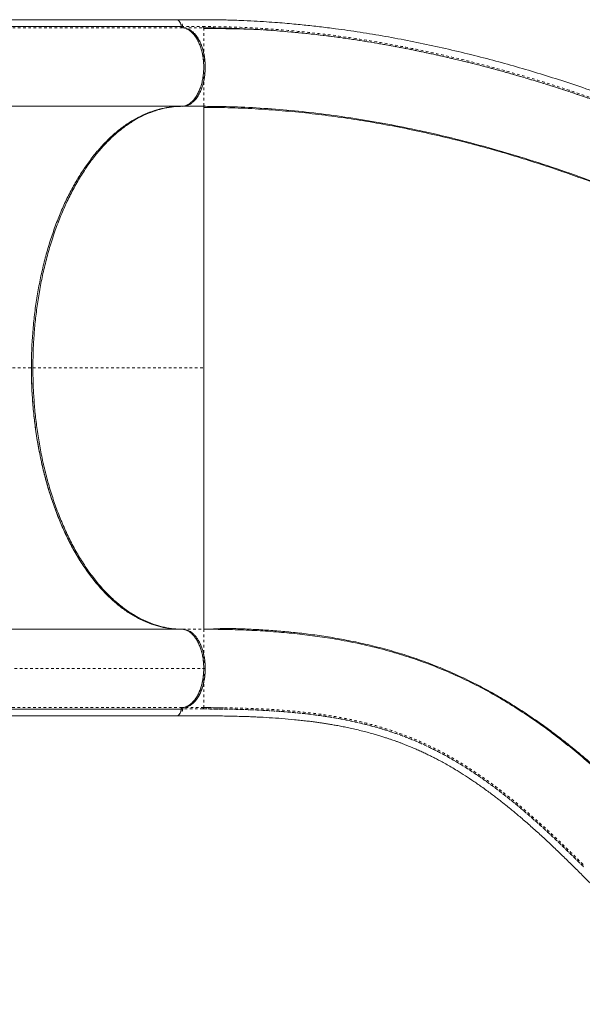
# Model space of a CAD drawing. Extents: x -53 to 421, y -56 to 408.
# Drawn here: x 268 to 290, y 200 to 238 of the extents above; entities that cross this region are included whole.
import ezdxf

# ---------------------------------------------------------------- set-up
doc = ezdxf.new("R2010")
doc.units = 0
doc.header["$LTSCALE"] = 0.125
doc.header["$MEASUREMENT"] = 0
doc.linetypes.add('PHANTOM', pattern=[0.5, 0.25, -0.05, 0.05, -0.05, 0.05, -0.05])
doc.layers.add('CONTOUR', color=7, linetype='CONTINUOUS')

msp = doc.modelspace()

# ---------------------------------------------------------------- linework, layer by layer
at = {"layer": 'CONTOUR', "linetype": 'Continuous', "lineweight": 15}
for p, q in [((274.11164, 237.89057), (256.07834, 237.89057)), ((274.32955, 237.63017), (260.18951, 237.63017)), ((274.27204, 237.62969), (274.27215, 237.62856)), ((274.30779, 237.72873), (274.32895, 237.62999)), ((275.13342, 237.5775), (275.71504, 237.56913)), ((275.13489, 237.5526), (275.13489, 237.57806)), ((274.2745, 234.57897), (260.19194, 234.57897)), ((260.2762, 234.58553), (274.35886, 234.58553)), ((268.51808, 234.57897), (268.52347, 234.58553)), ((270.46672, 234.58553), (270.45725, 234.57897)), ((271.59305, 234.58553), (271.58314, 234.57897)), ((271.58457, 234.57897), (271.5944, 234.58553)), ((271.85129, 234.57897), (271.86254, 234.58553)), ((271.85536, 234.57897), (271.86594, 234.58553)), ((272.3946, 234.58553), (272.38357, 234.57897)), ((272.38922, 234.57897), (272.40093, 234.58553)), ((274.2745, 234.57897), (274.33272, 234.58553)), ((274.33198, 234.57802), (274.35984, 234.57884)), ((275.13486, 234.57897), (274.3607, 234.57897)), ((275.1347, 224.57897), (275.13486, 224.72274)), ((260.19194, 214.57897), (274.27459, 214.57897)), ((274.2745, 214.57897), (274.30235, 214.57817)), ((256.07834, 211.26736), (274.10652, 211.26736)), ((260.18951, 211.52776), (274.32955, 211.52776)), ((268.99508, 211.26688), (268.97455, 211.26736)), ((274.27194, 211.52733), (274.27213, 211.52937)), ((274.32895, 211.52794), (274.30777, 211.42913))]:
    msp.add_line(p, q, dxfattribs=at)
at = {"layer": 'CONTOUR', "linetype": 'PHANTOM', "lineweight": 0}
for p, q in [((260.22356, 237.57795), (274.3636, 237.57795)), ((271.59386, 234.58553), (271.58427, 234.57897)), ((272.54201, 234.57897), (272.55442, 234.58553)), ((250.81813, 224.57897), (268.59621, 224.57897)), ((268.59612, 224.57897), (275.13486, 224.57897)), ((274.33198, 214.57897), (275.13486, 214.57897)), ((275.19234, 213.07897), (261.0523, 213.07897)), ((274.30538, 211.57998), (260.22356, 211.57998))]:
    msp.add_line(p, q, dxfattribs=at)
at = {"layer": 'CONTOUR', "linetype": 'Continuous', "lineweight": 15}
for points, knots in [([(313.3834, 219.06493), (313.22234, 219.226), (312.90953, 219.53882), (312.45427, 219.9941), (312.0269, 220.42148), (311.6274, 220.82095), (311.25577, 221.19251), (310.91781, 221.53038), (310.61252, 221.83562), (310.33889, 222.10926), (310.08962, 222.35867), (309.8612, 222.58741), (309.6322, 222.81698), (309.40191, 223.04813), (309.17237, 223.2786), (308.96347, 223.48821), (308.76655, 223.68539), (308.56614, 223.88541), (308.34645, 224.10341), (308.11158, 224.33433), (307.86265, 224.576), (307.60225, 224.8248), (307.32711, 225.08294), (307.04504, 225.34245), (306.76276, 225.59689), (306.48109, 225.8456), (306.20035, 226.08861), (305.82238, 226.40948), (305.34437, 226.8037), (304.75846, 227.2691), (304.02481, 227.83098), (303.12797, 228.48534), (302.05626, 229.22181), (300.95362, 229.93597), (299.95863, 230.54335), (299.0793, 231.05462), (298.32081, 231.47898), (297.53444, 231.90193), (296.71268, 232.32614), (296.05446, 232.65152), (295.57574, 232.88125), (295.30107, 233.01112), (295.04842, 233.1289), (294.84324, 233.22338), (294.68409, 233.29596), (294.5661, 233.34941), (294.47103, 233.39223), (294.3714, 233.43691), (294.24629, 233.49271), (294.07853, 233.56692), (293.87688, 233.65525), (293.64343, 233.75631), (293.36591, 233.87484), (293.04462, 234.00983), (292.69077, 234.15567), (292.32892, 234.3018), (291.97098, 234.44345), (291.61794, 234.58035), (291.26988, 234.7126), (290.92689, 234.84031), (290.38743, 235.03713), (289.6528, 235.29494), (288.72207, 235.60274), (287.79949, 235.88947), (286.88133, 236.15671), (285.94667, 236.41037), (284.99322, 236.64974), (284.02123, 236.87323), (283.0503, 237.07583), (282.08232, 237.25698), (281.12404, 237.41537), (280.38837, 237.52074), (279.87281, 237.58695), (279.57019, 237.62361), (279.27034, 237.65773), (278.97055, 237.68964), (278.65773, 237.72062), (278.31797, 237.75154), (277.94024, 237.78248), (277.51651, 237.81284), (277.04632, 237.84104), (276.52949, 237.86513), (275.97357, 237.88287), (275.38023, 237.89242), (274.75155, 237.89181), (274.31858, 237.89177), (274.09533, 237.89175)], [0, 0, 0, 0, 0.01631416, 0.03168637, 0.04611653, 0.0596046, 0.0721505, 0.08375399, 0.09383106, 0.10307015, 0.11147149, 0.11909236, 0.12623404, 0.1347124, 0.14248511, 0.14955313, 0.15591919, 0.16243866, 0.16979935, 0.17800223, 0.18587125, 0.19438612, 0.20340467, 0.21234301, 0.22113652, 0.22978443, 0.23828686, 0.24664396, 0.26368296, 0.28035506, 0.29702505, 0.32543923, 0.35385292, 0.38226094, 0.41082389, 0.42908494, 0.44759595, 0.46646739, 0.48608776, 0.50649039, 0.51313154, 0.51979967, 0.52577133, 0.53081412, 0.53412468, 0.53686183, 0.53902557, 0.54073464, 0.54378234, 0.54770795, 0.5523592, 0.55773136, 0.56382446, 0.5714761, 0.57980618, 0.58806683, 0.59619616, 0.60419419, 0.61206094, 0.61979643, 0.62740068, 0.64848591, 0.66922319, 0.68974834, 0.71007491, 0.73035846, 0.75187457, 0.77339538, 0.79491899, 0.81644312, 0.83792059, 0.85902727, 0.86589777, 0.87272136, 0.87949816, 0.88622814, 0.8930964, 0.90081423, 0.90945179, 0.91900908, 0.93000796, 0.94201642, 0.95503165, 0.96904428, 0.98403892, 1, 1, 1, 1]), ([(274.10753, 237.88696), (274.11434, 237.88726), (274.14093, 237.88845), (274.18363, 237.85586), (274.22843, 237.7957), (274.25961, 237.71735), (274.26807, 237.65772), (274.27204, 237.62969)], [0, 0, 0, 0, 0.08517027, 0.33231266, 0.56031939, 0.79329517, 1, 1, 1, 1]), ([(274.14446, 237.87569), (274.15226, 237.87177), (274.18194, 237.85685), (274.22383, 237.80282), (274.25903, 237.71849), (274.26801, 237.6574), (274.27209, 237.6297)], [0, 0, 0, 0, 0.12142785, 0.46178446, 0.75588641, 1, 1, 1, 1]), ([(274.29996, 237.58004), (274.29727, 237.58082), (274.2902, 237.58287), (274.28151, 237.59469), (274.2747, 237.61082), (274.273, 237.62265), (274.27215, 237.62856)], [0, 0, 0, 0, 0.19251141, 0.50607689, 0.75303726, 1, 1, 1, 1]), ([(274.27223, 237.6286), (274.27341, 237.62228), (274.27583, 237.60932), (274.28359, 237.59354), (274.29199, 237.58317), (274.29792, 237.58084), (274.29996, 237.58004)], [0, 0, 0, 0, 0.2736173, 0.56146597, 0.84932853, 1, 1, 1, 1]), ([(274.32955, 237.63017), (274.32637, 237.65874), (274.3224, 237.69442), (274.31022, 237.72303), (274.30779, 237.72873)], [0, 0, 0, 0, 0.80077585, 1, 1, 1, 1]), ([(274.3636, 237.57795), (274.35966, 237.57894), (274.35155, 237.58098), (274.34126, 237.59353), (274.33282, 237.60972), (274.33062, 237.62349), (274.32955, 237.63017)], [0, 0, 0, 0, 0.24248992, 0.50000815, 0.75764148, 1, 1, 1, 1]), ([(274.40914, 234.58553), (274.41802, 234.58658), (274.45385, 234.59081), (274.5174, 234.61172), (274.6021, 234.65116), (274.6903, 234.71126), (274.78025, 234.79406), (274.8616, 234.8927), (274.93262, 235.00135), (274.99419, 235.11715), (275.04983, 235.24693), (275.09876, 235.39234), (275.1389, 235.54983), (275.16901, 235.71879), (275.18769, 235.89527), (275.19416, 236.07566), (275.18814, 236.2561), (275.16991, 236.43272), (275.14022, 236.60191), (275.10049, 236.75971), (275.05192, 236.9055), (274.99661, 237.0357), (274.93533, 237.15197), (274.86459, 237.26117), (274.78348, 237.36042), (274.69374, 237.44395), (274.60569, 237.50457), (274.52112, 237.54518), (274.44127, 237.57027), (274.38897, 237.57605), (274.36362, 237.57886)], [0, 0, 0, 0, 0.01029741, 0.04153266, 0.07459811, 0.11166206, 0.15083329, 0.19204242, 0.22601246, 0.25998014, 0.29665416, 0.33332604, 0.37164466, 0.4107791, 0.45047697, 0.49046266, 0.53044835, 0.57014622, 0.60928066, 0.64759928, 0.68427319, 0.72094518, 0.75491515, 0.7888829, 0.8300942, 0.86926559, 0.90632722, 0.93939514, 0.97062916, 1, 1, 1, 1]), ([(275.13486, 236.07876), (275.13349, 236.14272), (275.13075, 236.27067), (275.10892, 236.45945), (275.07451, 236.64206), (275.02662, 236.81539), (274.9666, 236.97674), (274.89529, 237.12352), (274.8137, 237.25291), (274.7234, 237.3635), (274.62577, 237.45204), (274.53672, 237.51247), (274.47952, 237.53349), (274.4581, 237.54136)], [0, 0, 0, 0, 0.09439481, 0.18880055, 0.2832025, 0.3776161, 0.47203879, 0.56644217, 0.66084003, 0.75524632, 0.84964371, 0.94370289, 1, 1, 1, 1]), ([(274.79511, 237.33805), (274.81129, 237.32122), (274.86432, 237.26612), (274.9443, 237.14097), (275.031, 236.96483), (275.10121, 236.76239), (275.15318, 236.54402), (275.18541, 236.31441), (275.19663, 236.07897), (275.18542, 235.84352), (275.15318, 235.61392), (275.10121, 235.39553), (275.03099, 235.19313), (274.94418, 235.0165), (274.86125, 234.88761), (274.80497, 234.8296), (274.78582, 234.80986)], [0, 0, 0, 0, 0.03262819, 0.10687557, 0.18477359, 0.26281216, 0.34092008, 0.41895354, 0.49684612, 0.5747387, 0.65277216, 0.73088008, 0.80891865, 0.88681668, 0.96150055, 1, 1, 1, 1]), ([(277.0492, 237.52535), (277.04724, 237.52543), (277.00659, 237.52711), (276.89434, 237.52975), (276.71186, 237.53438), (276.48071, 237.53951), (276.20649, 237.54513), (275.88787, 237.55052), (275.52617, 237.55506), (275.26972, 237.55591), (275.13486, 237.55635)], [0, 0, 0, 0, 0.00429512, 0.0890126, 0.19230815, 0.31471093, 0.45653, 0.61795209, 0.79908848, 1, 1, 1, 1]), ([(275.13489, 237.57806), (275.48409, 237.5756), (276.11496, 237.57117), (276.76076, 237.53795), (277.04909, 237.52312)], [0, 0, 0, 0, 0.55352382, 1, 1, 1, 1]), ([(275.1418, 237.57798), (275.49113, 237.57486), (276.19211, 237.56858), (277.26576, 237.5182), (278.35453, 237.43822), (279.45524, 237.32609), (280.56532, 237.18298), (281.6826, 237.00939), (282.80516, 236.80608), (283.98465, 236.56267), (285.21966, 236.27483), (286.50792, 235.93844), (287.79354, 235.56701), (289.07427, 235.16156), (290.34807, 234.72301), (291.61284, 234.25219), (292.86688, 233.75024), (294.10757, 233.21696), (295.25808, 232.69238), (295.98603, 232.33224), (296.31198, 232.17097)], [0, 0, 0, 0, 0.05171883, 0.10377904, 0.15583094, 0.20789622, 0.25995406, 0.31201771, 0.36407912, 0.41614989, 0.47565296, 0.53516351, 0.59467155, 0.65418428, 0.71369431, 0.77320636, 0.83271861, 0.89223275, 0.95174429, 1, 1, 1, 1]), ([(275.07613, 236.62016), (275.07623, 236.61977), (275.09162, 236.56218), (275.11008, 236.44035), (275.13127, 236.25962), (275.13368, 236.13829), (275.13486, 236.07849)], [0, 0, 0, 0, 0.00237135, 0.34398494, 0.67672128, 1, 1, 1, 1]), ([(274.41475, 234.60123), (274.4423, 234.60959), (274.50696, 234.62921), (274.60464, 234.68993), (274.70603, 234.77595), (274.79987, 234.88541), (274.88453, 235.0153), (274.95909, 235.16291), (275.02177, 235.32653), (275.07154, 235.50325), (275.10785, 235.6895), (275.13072, 235.88251), (275.13348, 236.01317), (275.13486, 236.07876)], [0, 0, 0, 0, 0.06927695, 0.16259603, 0.25597694, 0.34847084, 0.44169373, 0.53498952, 0.62749416, 0.72082816, 0.81424678, 0.9067643, 1, 1, 1, 1]), ([(274.51537, 234.61645), (274.50647, 234.61134), (274.49469, 234.60458), (274.48239, 234.60258), (274.47938, 234.6021)], [0, 0, 0, 0, 0.75551965, 1, 1, 1, 1]), ([(274.2745, 234.57897), (274.14954, 234.57485), (273.89963, 234.56662), (273.52585, 234.49976), (273.15478, 234.39327), (272.78844, 234.2445), (272.42897, 234.0547), (272.07795, 233.82434), (271.73631, 233.55448), (271.40513, 233.24557), (271.08582, 232.89901), (270.77998, 232.51731), (270.48955, 232.10208), (270.2158, 231.65507), (269.95941, 231.17781), (269.72124, 230.67146), (269.50231, 230.13824), (269.30353, 229.58154), (269.12635, 229.00414), (268.97156, 228.40852), (268.83944, 227.79653), (268.73057, 227.16982), (268.64524, 226.53112), (268.58416, 225.88418), (268.54581, 225.23252), (268.54109, 224.79682), (268.53873, 224.57897)], [0, 0, 0, 0, 0.041608234, 0.083215172, 0.125000001, 0.166786203, 0.208393141, 0.250000003, 0.291608237, 0.333215175, 0.375000004, 0.416786206, 0.458393144, 0.500000005, 0.541608239, 0.583215177, 0.625000006, 0.666786208, 0.708393146, 0.750000007, 0.791608241, 0.833215179, 0.875000008, 0.916785514, 0.958392453, 1, 1, 1, 1]), ([(268.59621, 224.57897), (268.59825, 224.78247), (268.60233, 225.18904), (268.63549, 225.79671), (268.68919, 226.40892), (268.76665, 227.02661), (268.86886, 227.6485), (268.99594, 228.26682), (269.14841, 228.8774), (269.32603, 229.47599), (269.52813, 230.05739), (269.75427, 230.61719), (270.00314, 231.15153), (270.27291, 231.65574), (270.56212, 232.12608), (270.8686, 232.55996), (271.18969, 232.95422), (271.52317, 233.30658), (271.8665, 233.61625), (272.21672, 233.88206), (272.57137, 234.10363), (272.92807, 234.28182), (273.28236, 234.41687), (273.63351, 234.51048), (273.98206, 234.56831), (274.21525, 234.57541), (274.33198, 234.57897)], [0, 0, 0, 0, 0.03886784, 0.07764971, 0.11649063, 0.15711656, 0.19833886, 0.2399804, 0.28249195, 0.32544958, 0.36862097, 0.41225584, 0.45613667, 0.5, 0.54386467, 0.58774549, 0.63137903, 0.67455174, 0.71750935, 0.7600196, 0.80166241, 0.84288468, 0.88350937, 0.9223509, 0.96113277, 1, 1, 1, 1]), ([(275.13486, 230.16283), (275.13486, 230.17134), (275.13481, 230.29568), (275.13469, 230.50138), (275.13453, 230.78211), (275.13438, 231.03387), (275.13428, 231.28143), (275.13425, 231.52395), (275.1343, 231.761), (275.13442, 232.02313), (275.13455, 232.30636), (275.13464, 232.5995), (275.13461, 232.87492), (275.13452, 233.12707), (275.13435, 233.36156), (275.13419, 233.57286), (275.13404, 233.76632), (275.134, 233.92217), (275.13398, 234.05006), (275.13398, 234.15293), (275.13397, 234.24465), (275.13393, 234.32584), (275.1339, 234.39493), (275.13385, 234.44676), (275.13379, 234.48511), (275.13376, 234.51436), (275.13374, 234.53659), (275.13368, 234.55367), (275.13362, 234.56665), (275.13361, 234.57681), (275.13359, 234.57821), (275.13358, 234.57897)], [0, 0, 0, 0, 0.00285004, 0.04168267, 0.07237166, 0.10356443, 0.13526781, 0.16748859, 0.20023335, 0.23350643, 0.28074233, 0.32930201, 0.37640807, 0.4250561, 0.47208854, 0.52086096, 0.56776731, 0.61670709, 0.65137584, 0.68736236, 0.72332665, 0.75813536, 0.79480326, 0.82936082, 0.85271878, 0.87745387, 0.9035661, 0.92214083, 0.94428716, 0.9702401, 1, 1, 1, 1]), ([(275.13486, 234.57897), (275.13486, 234.57894), (275.13486, 234.57892), (275.13486, 234.60314), (275.13486, 234.60321)], [0, 0, 0, 0, 0.99718716, 1, 1, 1, 1]), ([(275.13486, 234.60318), (275.14519, 234.59612), (275.16585, 234.58201), (275.18654, 234.57994), (275.19688, 234.57891)], [0, 0, 0, 0, 0.49995868, 1, 1, 1, 1]), ([(275.13486, 234.57897), (275.51457, 234.57521), (276.27399, 234.5677), (277.4349, 234.50743), (278.60807, 234.41189), (279.79254, 234.27797), (280.98522, 234.10723), (282.18371, 233.9003), (283.45234, 233.64458), (284.78912, 233.33376), (286.19093, 232.96171), (287.58779, 232.54529), (288.9767, 232.08577), (290.35479, 231.58438), (291.71928, 231.04232), (293.06742, 230.46077), (294.39641, 229.84085), (295.70345, 229.18367), (296.98563, 228.4904), (298.23994, 227.76225), (299.40497, 227.03678), (300.48285, 226.32055), (301.47663, 225.61942), (302.4407, 224.89679), (303.37296, 224.15394), (304.27006, 223.39194), (305.13357, 222.61367), (305.67588, 222.08199), (305.94702, 221.81615)], [0, 0, 0, 0, 0.035712271, 0.071425484, 0.107140875, 0.142854965, 0.17856782, 0.214282749, 0.249998704, 0.291664538, 0.333331085, 0.374998923, 0.416665683, 0.45833252, 0.5, 0.54166748, 0.583334317, 0.625001077, 0.666668915, 0.708335462, 0.750001296, 0.785717251, 0.82143218, 0.857145035, 0.892859125, 0.928574516, 0.964287729, 1, 1, 1, 1]), ([(275.13486, 224.57897), (275.13486, 224.78296), (275.13486, 225.19094), (275.13486, 225.79951), (275.13486, 226.40135), (275.13486, 226.99334), (275.13486, 227.57258), (275.13486, 228.13648), (275.13486, 228.68273), (275.13486, 229.21769), (275.13486, 229.73868), (275.13486, 230.24306), (275.13486, 230.72155), (275.13486, 231.17313), (275.13486, 231.59728), (275.13486, 232.00554), (275.13486, 232.39456), (275.13486, 232.76092), (275.13486, 233.09347), (275.13486, 233.39224), (275.13486, 233.65729), (275.13486, 233.88876), (275.13486, 234.09343), (275.13486, 234.26738), (275.13486, 234.40685), (275.13486, 234.50567), (275.13486, 234.56751), (275.13486, 234.57515), (275.13486, 234.57897)], [0, 0, 0, 0, 0.0349971, 0.06999435, 0.10499177, 0.13998939, 0.17498792, 0.20998745, 0.24498576, 0.27997821, 0.31664011, 0.35331051, 0.389979, 0.42664261, 0.46331115, 0.49998247, 0.53998091, 0.57998105, 0.61998468, 0.65998511, 0.69998589, 0.73998928, 0.77999122, 0.82399206, 0.86799465, 0.91199653, 0.9559981, 1, 1, 1, 1]), ([(305.9037, 221.85939), (305.88456, 221.87782), (305.8492, 221.91185), (305.77943, 221.9723), (305.70287, 222.03667), (305.61818, 222.10761), (305.5253, 222.18684), (305.42757, 222.27287), (305.32335, 222.36788), (305.22073, 222.46536), (305.10443, 222.5745), (304.98308, 222.68744), (304.85748, 222.80319), (304.68378, 222.96174), (304.45759, 223.16515), (304.10383, 223.4769), (303.66623, 223.85169), (303.11467, 224.30742), (302.52677, 224.77491), (301.90171, 225.25221), (301.17271, 225.78745), (300.33697, 226.37243), (299.60246, 226.85862), (299.08649, 227.18806), (298.79071, 227.37373), (298.49235, 227.55788), (298.1823, 227.746), (297.83131, 227.95521), (297.4292, 228.18987), (296.97176, 228.45035), (296.47523, 228.72563), (295.93893, 229.01447), (295.36217, 229.31554), (294.74429, 229.62739), (294.10448, 229.93879), (293.44468, 230.24814), (292.76693, 230.55393), (292.0529, 230.8631), (291.30235, 231.17402), (290.51508, 231.48496), (289.70422, 231.78911), (288.87101, 232.085), (288.01673, 232.3712), (287.12931, 232.65014), (286.20918, 232.91974), (285.2569, 233.17778), (284.27326, 233.4219), (283.25922, 233.64961), (282.253, 233.85084), (281.25779, 234.02578), (280.27665, 234.17485), (279.27628, 234.30194), (278.25851, 234.40486), (277.22583, 234.48065), (276.17938, 234.52985), (275.48556, 234.53586), (275.13486, 234.5389)], [0, 0, 0, 0, 0.005766879, 0.010651043, 0.014754596, 0.018247867, 0.021401194, 0.024573107, 0.028116951, 0.032790532, 0.037752954, 0.042856485, 0.048101136, 0.053486917, 0.064476984, 0.075971999, 0.096500403, 0.116722768, 0.140397025, 0.163651809, 0.186543868, 0.220209336, 0.253067124, 0.263226917, 0.273306754, 0.283306689, 0.293537538, 0.304612663, 0.318537154, 0.333619596, 0.349859859, 0.367257675, 0.385812585, 0.405524373, 0.426393196, 0.446539525, 0.467658281, 0.489749482, 0.512813103, 0.536849099, 0.561857481, 0.586636385, 0.612301844, 0.638854645, 0.666294836, 0.694621679, 0.72383501, 0.753935558, 0.784924408, 0.813507582, 0.842806156, 0.872819131, 0.903546367, 0.934986473, 0.967138468, 1, 1, 1, 1]), ([(268.53873, 224.57897), (268.5415, 224.3444), (268.54704, 223.87528), (268.59142, 223.17511), (268.66173, 222.48187), (268.76019, 221.79894), (268.8857, 221.12969), (269.03813, 220.47762), (269.21174, 219.86359), (269.40298, 219.28829), (269.60874, 218.75178), (269.83378, 218.23936), (270.07727, 217.75323), (270.33836, 217.2957), (270.61596, 216.86876), (270.90875, 216.47384), (271.21544, 216.11244), (271.53479, 215.78604), (271.86551, 215.49609), (272.20633, 215.24419), (272.54918, 215.03554), (272.89202, 214.86806), (273.23315, 214.73943), (273.57812, 214.64765), (273.92565, 214.58978), (274.15822, 214.58257), (274.2745, 214.57897)], [0, 0, 0, 0, 0.04479845, 0.08959699, 0.13439668, 0.179196, 0.22399411, 0.26879303, 0.31359108, 0.35465824, 0.39572604, 0.43679319, 0.47785941, 0.51892653, 0.55999276, 0.60105981, 0.64212761, 0.68319485, 0.7242611, 0.7653282, 0.80639444, 0.84511541, 0.88383718, 0.92255869, 0.96127922, 1, 1, 1, 1]), ([(268.53884, 224.57897), (268.54082, 224.37911), (268.54482, 223.97607), (268.57758, 223.36884), (268.63125, 222.75355), (268.70888, 222.13346), (268.81089, 221.51215), (268.93781, 220.8943), (269.08991, 220.28405), (269.26726, 219.68574), (269.46919, 219.10452), (269.69496, 218.54463), (269.94359, 218.0102), (270.21325, 217.50591), (270.50223, 217.03512), (270.80862, 216.60086), (271.12972, 216.20635), (271.4632, 215.85336), (271.80663, 215.54319), (272.15704, 215.27708), (272.51194, 215.05495), (272.86894, 214.87635), (273.22535, 214.74038), (273.57904, 214.6464), (273.92504, 214.58937), (274.15363, 214.58238), (274.26543, 214.57897)], [0, 0, 0, 0, 0.03820938, 0.07705274, 0.11651145, 0.15715267, 0.19832228, 0.23999801, 0.28255015, 0.32545234, 0.36867948, 0.41238102, 0.45621417, 0.50015236, 0.5441062, 0.5879575, 0.63168001, 0.67495787, 0.71791242, 0.76051929, 0.80227544, 0.84352583, 0.88424914, 0.92381013, 0.9627352, 1, 1, 1, 1]), ([(274.33198, 214.57897), (274.21525, 214.58252), (273.98205, 214.58963), (273.63351, 214.64745), (273.28235, 214.74107), (272.92806, 214.87611), (272.57136, 215.05431), (272.21671, 215.27587), (271.8665, 215.54169), (271.52316, 215.85136), (271.18968, 216.20372), (270.86859, 216.59798), (270.56211, 217.03186), (270.2729, 217.5022), (270.00313, 218.00642), (269.75426, 218.54076), (269.52813, 219.10055), (269.32602, 219.68196), (269.1484, 220.28054), (268.99594, 220.89112), (268.86885, 221.50944), (268.76665, 222.13133), (268.68919, 222.74902), (268.6355, 223.36123), (268.60233, 223.9689), (268.59825, 224.37546), (268.59621, 224.57897)], [0, 0, 0, 0, 0.03886797, 0.077649841, 0.116490633, 0.157116543, 0.198338849, 0.239980402, 0.282491936, 0.325449567, 0.368620974, 0.412255827, 0.456136658, 0.500000003, 0.543864655, 0.587745479, 0.631379033, 0.674551724, 0.717509336, 0.760019605, 0.801662396, 0.842884672, 0.883509373, 0.922350761, 0.961132632, 1, 1, 1, 1]), ([(275.13363, 214.57897), (275.13364, 214.57913), (275.13365, 214.57946), (275.13367, 214.58187), (275.13369, 214.58521), (275.13371, 214.58924), (275.13373, 214.5938), (275.13375, 214.59973), (275.13377, 214.60751), (275.1338, 214.61791), (275.13382, 214.63009), (275.13385, 214.65045), (275.1339, 214.68113), (275.13397, 214.72732), (275.13401, 214.78308), (275.13405, 214.84988), (275.13409, 214.9282), (275.1341, 215.01614), (275.13411, 215.11436), (275.13413, 215.23812), (275.13418, 215.39157), (275.13434, 215.58505), (275.13452, 215.79635), (275.13471, 216.03085), (275.13483, 216.28299), (275.13488, 216.55842), (275.1348, 216.85156), (275.13468, 217.14923), (275.13454, 217.44254), (275.1345, 217.72902), (275.13458, 218.02311), (275.13472, 218.32394), (275.13492, 218.66458), (275.1351, 219.04783), (275.13522, 219.48269), (275.13517, 219.93204), (275.13492, 220.40107), (275.1345, 220.88386), (275.13428, 221.38419), (275.13435, 221.89563), (275.13464, 222.42205), (275.13511, 222.95742), (275.13549, 223.49957), (275.13558, 224.0401), (275.13506, 224.39997), (275.1348, 224.57897)], [0, 0, 0, 0, 0.00915399, 0.01752595, 0.02511593, 0.03192396, 0.03795005, 0.04404327, 0.05287989, 0.06124514, 0.07051722, 0.07975842, 0.100672, 0.12005212, 0.14080228, 0.16305695, 0.18423699, 0.20664802, 0.22871009, 0.25001269, 0.28193726, 0.31253482, 0.34435102, 0.3750299, 0.4067646, 0.43749042, 0.46916654, 0.49997606, 0.52597353, 0.55147736, 0.57649322, 0.60102878, 0.6250917, 0.65667571, 0.68753442, 0.71906566, 0.74995212, 0.78137393, 0.81248545, 0.84394272, 0.87503802, 0.90685687, 0.93825977, 0.96929155, 1, 1, 1, 1]), ([(275.13486, 214.57897), (275.13486, 214.58326), (275.13486, 214.59185), (275.13486, 214.66142), (275.13486, 214.77259), (275.13486, 214.92953), (275.13486, 215.13141), (275.13486, 215.374), (275.13486, 215.65445), (275.13486, 215.9701), (275.13486, 216.32661), (275.13486, 216.72402), (275.13486, 217.14905), (275.13486, 217.59718), (275.13486, 218.064), (275.13486, 218.5634), (275.13486, 219.09454), (275.13486, 219.65597), (275.13486, 220.24597), (275.13486, 220.84545), (275.13486, 221.44934), (275.13486, 222.05298), (275.13486, 222.67117), (275.13486, 223.30065), (275.13486, 223.93785), (275.13486, 224.36526), (275.13486, 224.57897)], [0, 0, 0, 0, 0.04666923, 0.09333807, 0.14000749, 0.18667713, 0.23334484, 0.28001435, 0.32401681, 0.36801669, 0.41202026, 0.45602111, 0.50001917, 0.54002428, 0.58002537, 0.62002201, 0.6600261, 0.70002657, 0.74001726, 0.78001178, 0.81667809, 0.85334388, 0.89000815, 0.92667238, 0.96333625, 1, 1, 1, 1]), ([(274.30235, 214.57817), (274.33919, 214.57377), (274.41252, 214.56501), (274.52026, 214.52073), (274.62391, 214.45407), (274.72198, 214.36509), (274.81265, 214.2549), (274.89427, 214.12513), (274.96601, 213.97869), (275.0263, 213.81717), (275.0741, 213.64333), (275.10894, 213.46052), (275.13089, 213.27135), (275.13353, 213.14339), (275.13486, 213.07918)], [0, 0, 0, 0, 0.08363552, 0.16650233, 0.24999251, 0.33369318, 0.4165552, 0.49996646, 0.58356415, 0.66643423, 0.74996718, 0.83364628, 0.91652733, 1, 1, 1, 1]), ([(275.19234, 213.07897), (275.19104, 213.13993), (275.18839, 213.26373), (275.16756, 213.44924), (275.13618, 213.61886), (275.09666, 213.76964), (275.05242, 213.90142), (275.0004, 214.02562), (274.94088, 214.14056), (274.87495, 214.24434), (274.80371, 214.33499), (274.72814, 214.41226), (274.6416, 214.48057), (274.55432, 214.53227), (274.49231, 214.55018), (274.46688, 214.55752)], [0, 0, 0, 0, 0.08633991, 0.17533503, 0.26681689, 0.33832149, 0.40982161, 0.48283906, 0.55585117, 0.62886878, 0.70188072, 0.77338582, 0.84488544, 0.93637137, 1, 1, 1, 1]), ([(291.80489, 207.67401), (291.595, 207.8814), (291.17522, 208.29617), (290.55034, 208.87942), (289.92805, 209.43364), (289.30785, 209.95579), (288.68856, 210.44679), (288.02766, 210.93743), (287.32339, 211.42059), (286.57288, 211.88906), (285.81491, 212.31556), (285.04672, 212.70123), (284.2655, 213.04731), (283.46839, 213.355), (282.65248, 213.62548), (281.81494, 213.85987), (280.95299, 214.05929), (280.11335, 214.21564), (279.29909, 214.33604), (278.51399, 214.42675), (277.70623, 214.49608), (276.87431, 214.54422), (276.02004, 214.57366), (275.42992, 214.5772), (275.13486, 214.57897)], [0, 0, 0, 0, 0.04166434, 0.08333044, 0.12499824, 0.16666344, 0.20833026, 0.24999883, 0.29999776, 0.34999818, 0.39999899, 0.44999908, 0.5, 0.55000092, 0.60000101, 0.65000182, 0.70000224, 0.75000117, 0.79166974, 0.83333656, 0.87500176, 0.91666956, 0.95833566, 1, 1, 1, 1]), ([(275.21852, 214.57888), (275.25876, 214.57937), (275.33584, 214.58031), (275.46846, 214.58707), (275.60772, 214.59479), (275.75474, 214.60199), (275.90983, 214.60685), (276.10233, 214.60888), (276.36499, 214.60177), (276.65528, 214.59171), (276.94882, 214.57901), (277.24623, 214.56347), (277.54765, 214.54484), (277.85276, 214.5229), (278.16137, 214.49743), (278.5921, 214.45703), (279.14568, 214.39482), (279.81854, 214.30069), (280.51558, 214.18188), (281.23382, 214.03455), (281.97244, 213.85403), (282.71482, 213.64078), (283.45292, 213.3945), (284.16145, 213.12319), (284.83524, 212.83218), (285.47601, 212.52455), (286.10287, 212.19295), (286.71729, 211.83766), (287.31806, 211.46062), (287.90219, 211.06564), (288.44469, 210.67328), (288.94711, 210.28857), (289.4116, 209.9153), (289.8619, 209.53712), (290.20471, 209.23747), (290.44393, 209.02318), (290.58395, 208.8963), (290.7222, 208.7696), (290.85883, 208.64302), (290.99144, 208.51892), (291.10721, 208.40935), (291.21358, 208.30358), (291.3031, 208.21135), (291.38863, 208.12029), (291.46935, 208.03211), (291.54497, 207.94829), (291.61608, 207.8696), (291.68445, 207.79538), (291.7244, 207.75475), (291.7457, 207.73309)], [0, 0, 0, 0, 0.01505694, 0.02884313, 0.04140237, 0.05279253, 0.06309146, 0.0724049, 0.08621263, 0.10004483, 0.11422466, 0.12875213, 0.14362457, 0.15883465, 0.17438184, 0.1902661, 0.22463849, 0.26041364, 0.29731491, 0.33807133, 0.38008855, 0.42336685, 0.46773507, 0.51188383, 0.55240334, 0.59250741, 0.63220007, 0.67148627, 0.71034572, 0.74825564, 0.78499963, 0.81619374, 0.84649383, 0.87589274, 0.90428286, 0.91351268, 0.92262541, 0.93162096, 0.94049928, 0.9492603, 0.95752565, 0.96288155, 0.96768148, 0.97217993, 0.97668308, 0.98149664, 0.9868741, 0.99299989, 1, 1, 1, 1]), ([(274.89795, 214.206), (274.93144, 214.15101), (275.00102, 214.03676), (275.08203, 213.8248), (275.14424, 213.58916), (275.1845, 213.33789), (275.18973, 213.16523), (275.19234, 213.07897)], [0, 0, 0, 0, 0.18823849, 0.39105839, 0.59419639, 0.79725553, 1, 1, 1, 1]), ([(275.13459, 213.07918), (275.13341, 213.01895), (275.13105, 212.89894), (275.11197, 212.72256), (275.08237, 212.55365), (275.04252, 212.39613), (274.99394, 212.25063), (274.93861, 212.12068), (274.87736, 212.00465), (274.80665, 211.89567), (274.72561, 211.79663), (274.63595, 211.71326), (274.54798, 211.65276), (274.46349, 211.61222), (274.38372, 211.58718), (274.33147, 211.5814), (274.30614, 211.5786)], [0, 0, 0, 0, 0.07848497, 0.15639858, 0.23320135, 0.30838881, 0.38035209, 0.45231932, 0.51897859, 0.58563844, 0.66651342, 0.7433897, 0.81612869, 0.88103472, 0.94234447, 1, 1, 1, 1]), ([(274.41165, 211.5985), (274.41257, 211.59866), (274.44999, 211.60509), (274.52214, 211.64013), (274.62576, 211.70463), (274.72336, 211.79473), (274.8137, 211.90493), (274.89528, 212.03443), (274.9666, 212.18117), (275.02662, 212.34253), (275.07451, 212.51586), (275.10892, 212.69848), (275.13075, 212.88726), (275.13349, 213.01521), (275.13486, 213.07918)], [0, 0, 0, 0, 0.00227987, 0.09299756, 0.18369648, 0.2743897, 0.36509146, 0.45578513, 0.5464841, 0.63720163, 0.72791042, 0.81860802, 0.90930926, 1, 1, 1, 1]), ([(274.49229, 211.60791), (274.51803, 211.61689), (274.57928, 211.63824), (274.67344, 211.69932), (274.77338, 211.78762), (274.86747, 211.90102), (274.95269, 212.03585), (275.02687, 212.18929), (275.08829, 212.35741), (275.13566, 212.53468), (275.16853, 212.71637), (275.18852, 212.89801), (275.19108, 213.01923), (275.19234, 213.07897)], [0, 0, 0, 0, 0.06618596, 0.15754643, 0.25250188, 0.34851213, 0.44536521, 0.54222309, 0.63823285, 0.73318399, 0.82454863, 0.91353903, 1, 1, 1, 1]), ([(275.19234, 213.07897), (275.18976, 212.99318), (275.1846, 212.82149), (275.14487, 212.5715), (275.0833, 212.337), (275.00557, 212.13146), (274.93982, 212.02184), (274.90969, 211.9716)], [0, 0, 0, 0, 0.20620185, 0.41270126, 0.61926162, 0.82550985, 1, 1, 1, 1]), ([(274.09516, 211.26619), (274.25942, 211.26621), (274.57656, 211.26625), (275.03518, 211.26636), (275.45772, 211.26575), (275.83826, 211.26204), (276.17785, 211.25619), (276.47869, 211.24879), (276.7428, 211.24046), (276.97391, 211.23165), (277.27358, 211.2184), (277.6567, 211.19763), (278.13418, 211.16417), (278.53563, 211.12869), (278.85243, 211.09581), (279.07454, 211.07041), (279.27406, 211.0456), (279.45107, 211.02192), (279.60918, 210.9994), (279.75876, 210.9769), (279.91308, 210.95242), (280.0821, 210.92403), (280.26855, 210.89072), (280.47115, 210.85205), (280.77391, 210.79006), (281.1597, 210.70165), (281.52391, 210.60532), (281.78459, 210.52977), (281.94546, 210.48084), (282.09165, 210.43439), (282.21853, 210.39253), (282.32572, 210.35601), (282.42128, 210.3226), (282.51904, 210.2876), (282.62221, 210.24965), (282.73382, 210.20743), (282.851, 210.16184), (282.9793, 210.11035), (283.13348, 210.0464), (283.30305, 209.97319), (283.47953, 209.89358), (283.63842, 209.81908), (283.78008, 209.75039), (283.91128, 209.68487), (284.05171, 209.61281), (284.21377, 209.52702), (284.40342, 209.42287), (284.6121, 209.30364), (284.8627, 209.15439), (285.15213, 208.97332), (285.47859, 208.7576), (285.7651, 208.55808), (286.00144, 208.38691), (286.17703, 208.25642), (286.33333, 208.13766), (286.47102, 208.03107), (286.59337, 207.93483), (286.7053, 207.84557), (286.81599, 207.75618), (286.93601, 207.65804), (287.07444, 207.54326), (287.23534, 207.40773), (287.4817, 207.19659), (287.804, 206.91259), (288.19376, 206.55718), (288.57743, 206.19637), (288.95774, 205.82969), (289.3373, 205.45678), (289.7808, 205.01486), (290.28812, 204.50596), (290.85534, 203.93879), (291.41718, 203.3768), (291.8425, 202.95146), (292.1319, 202.66204), (292.29213, 202.5018), (292.46225, 202.33169), (292.65105, 202.14288), (292.86476, 201.92917), (293.09834, 201.69558), (293.35088, 201.44305), (293.62143, 201.1725), (293.91433, 200.87961), (294.22958, 200.56437), (294.44719, 200.34676), (294.55972, 200.23423)], [0, 0, 0, 0, 0.01744237, 0.03367763, 0.04870069, 0.0625128, 0.07512758, 0.08635563, 0.0964338, 0.10536287, 0.11317992, 0.13165926, 0.15128729, 0.17206791, 0.18268099, 0.1924853, 0.20138212, 0.20937147, 0.21645334, 0.22302463, 0.23005118, 0.23799978, 0.2468698, 0.25666036, 0.26727179, 0.29119509, 0.31438768, 0.32329995, 0.33199722, 0.33979857, 0.34657906, 0.35233871, 0.35708266, 0.36206314, 0.36824622, 0.37394797, 0.38039206, 0.38757844, 0.39521559, 0.4060744, 0.41598645, 0.42495185, 0.43297065, 0.44005594, 0.44730675, 0.45696755, 0.46783528, 0.47991056, 0.49293216, 0.51108052, 0.52977274, 0.54900711, 0.56004937, 0.56997217, 0.57877039, 0.58644396, 0.59313668, 0.59927738, 0.60513867, 0.61156551, 0.61918917, 0.62801074, 0.6380234, 0.65946895, 0.68016071, 0.70009955, 0.71954909, 0.73881673, 0.75790819, 0.78634659, 0.81476437, 0.84304381, 0.87063497, 0.87858426, 0.8864682, 0.89467818, 0.90411024, 0.91479955, 0.92674613, 0.93916157, 0.95269469, 0.96734547, 0.98311391, 1, 1, 1, 1]), ([(274.09527, 211.26808), (274.09828, 211.26698), (274.10207, 211.26559), (274.10577, 211.26706), (274.10652, 211.26736)], [0, 0, 0, 0, 0.79628518, 1, 1, 1, 1]), ([(274.27207, 211.52729), (274.26929, 211.50663), (274.26335, 211.46248), (274.24336, 211.39892), (274.21234, 211.33798), (274.16904, 211.29243), (274.13384, 211.26854), (274.11492, 211.26999), (274.11429, 211.27003)], [0, 0, 0, 0, 0.15725296, 0.33599642, 0.53305257, 0.75459182, 0.99177302, 1, 1, 1, 1]), ([(274.12427, 211.27347), (274.13462, 211.27616), (274.16129, 211.28308), (274.19894, 211.31991), (274.23389, 211.37545), (274.26023, 211.44536), (274.26796, 211.49947), (274.27194, 211.52733)], [0, 0, 0, 0, 0.1409397, 0.36301977, 0.56978247, 0.77854288, 1, 1, 1, 1]), ([(274.27213, 211.52937), (274.27332, 211.53686), (274.27569, 211.55183), (274.28443, 211.56789), (274.29451, 211.57765), (274.30144, 211.57915), (274.30491, 211.5799)], [0, 0, 0, 0, 0.27970791, 0.55941307, 0.77970548, 1, 1, 1, 1]), ([(274.30614, 211.5786), (274.30229, 211.57789), (274.29434, 211.57643), (274.28376, 211.56543), (274.27563, 211.54925), (274.27337, 211.53583), (274.27227, 211.52932)], [0, 0, 0, 0, 0.24189062, 0.49916098, 0.7568583, 1, 1, 1, 1]), ([(274.30777, 211.42913), (274.31021, 211.43486), (274.32241, 211.46349), (274.32638, 211.49919), (274.32957, 211.52776)], [0, 0, 0, 0, 0.19981747, 1, 1, 1, 1]), ([(274.32955, 211.52776), (274.33062, 211.53444), (274.33281, 211.54822), (274.34126, 211.56441), (274.35155, 211.57694), (274.35967, 211.57899), (274.3636, 211.57998)], [0, 0, 0, 0, 0.24248992, 0.50000815, 0.75764148, 1, 1, 1, 1]), ([(275.89178, 211.57502), (275.87343, 211.57539), (275.6295, 211.58028), (275.37249, 211.58011), (275.13482, 211.57995)], [0, 0, 0, 0, 0.075234535, 1, 1, 1, 1])]:
    msp.add_open_spline(points, degree=3, knots=knots, dxfattribs=at)
at = {"layer": 'CONTOUR', "linetype": 'PHANTOM', "lineweight": 0}
for points, knots in [([(274.27215, 237.62856), (274.41057, 237.62853), (274.68727, 237.62847), (274.96387, 237.62857), (275.1021, 237.62861)], [0, 0, 0, 0, 0.50027475, 1, 1, 1, 1]), ([(275.1021, 237.62861), (275.49986, 237.62494), (276.29457, 237.61761), (277.51421, 237.55421), (278.75074, 237.45336), (280.00374, 237.31123), (281.26908, 237.12934), (282.54369, 236.90848), (283.82468, 236.64963), (285.10925, 236.35371), (286.39481, 236.02156), (287.67895, 235.65411), (288.9595, 235.25228), (290.23433, 234.81697), (291.50132, 234.34907), (292.75843, 233.84937), (294.00365, 233.31862), (295.23504, 232.75755), (296.45062, 232.16693), (297.64832, 231.54756), (298.82587, 230.90023), (299.98087, 230.22571), (301.06385, 229.55409), (302.07619, 228.89003), (303.0197, 228.23766), (303.93831, 227.56778), (304.82993, 226.88142), (305.69289, 226.17954), (306.52474, 225.46311), (307.32417, 224.73625), (307.82889, 224.24174), (308.08045, 223.99527)], [0, 0, 0, 0, 0.03550029, 0.07092903, 0.10641504, 0.14193625, 0.17747863, 0.21304877, 0.24864826, 0.2842728, 0.31991592, 0.35558006, 0.3912674, 0.42697682, 0.46270493, 0.49844969, 0.53421068, 0.56998821, 0.60578339, 0.64159612, 0.67742196, 0.71325683, 0.74910162, 0.78047754, 0.81185878, 0.84323844, 0.87461137, 0.9059803, 0.9373736, 0.96878682, 1, 1, 1, 1]), ([(274.36339, 237.57803), (274.48225, 237.57803), (274.73945, 237.57803), (274.99658, 237.57804), (275.13489, 237.57804)], [0, 0, 0, 0, 0.46211365, 1, 1, 1, 1]), ([(275.13486, 236.07876), (275.13486, 236.13205), (275.13486, 236.23865), (275.13487, 236.39587), (275.13487, 236.54792), (275.13487, 236.69269), (275.13487, 236.82845), (275.13487, 236.95412), (275.13487, 237.06908), (275.13488, 237.18433), (275.13488, 237.29429), (275.13488, 237.39363), (275.13488, 237.48253), (275.13489, 237.53919), (275.13489, 237.55065), (275.13489, 237.5526)], [0, 0, 0, 0, 0.06937049, 0.1387718, 0.20817219, 0.27754663, 0.3468351, 0.41616484, 0.4856103, 0.55511083, 0.64763915, 0.74014801, 0.83271936, 0.97145558, 1, 1, 1, 1]), ([(277.04909, 237.52312), (277.11789, 237.52017), (277.54239, 237.50198), (278.33728, 237.43772), (279.43169, 237.329), (280.53766, 237.18652), (281.65123, 237.01444), (282.7707, 236.81251), (283.94751, 236.5706), (285.18026, 236.28435), (286.4668, 235.94955), (287.75114, 235.57967), (289.03121, 235.17562), (290.30465, 234.73839), (291.56936, 234.26888), (292.82349, 233.7679), (294.06525, 233.23624), (295.2925, 232.67474), (296.50315, 232.08418), (297.69533, 231.46529), (298.86706, 230.81881), (300.01588, 230.14566), (301.09251, 229.47597), (302.0985, 228.81412), (303.0359, 228.16421), (303.9483, 227.49698), (304.83478, 226.81372), (305.68975, 226.11399), (306.30029, 225.59533), (306.61489, 225.3068), (306.66563, 225.26026)], [0, 0, 0, 0, 0.006813124, 0.042038082, 0.077243242, 0.112464782, 0.147698519, 0.182913827, 0.218137303, 0.258407477, 0.298661922, 0.338927096, 0.379203559, 0.419478662, 0.459740784, 0.500007161, 0.540283949, 0.580559331, 0.620820462, 0.661082537, 0.701357114, 0.741630831, 0.78188469, 0.817102277, 0.852336734, 0.887553488, 0.922760863, 0.957990704, 0.993224739, 1, 1, 1, 1]), ([(275.13486, 234.60321), (275.13486, 234.62374), (275.13486, 234.65801), (275.13486, 234.74739), (275.13486, 234.84422), (275.13486, 234.95386), (275.13486, 235.06943), (275.13486, 235.18541), (275.13486, 235.31274), (275.13486, 235.45076), (275.13486, 235.59842), (275.13486, 235.75387), (275.13486, 235.91486), (275.13486, 236.02413), (275.13486, 236.07876)], [0, 0, 0, 0, 0.142453035, 0.237784469, 0.333060012, 0.428326414, 0.499894549, 0.571429598, 0.642843311, 0.714192743, 0.785626126, 0.857094243, 0.92856342, 1, 1, 1, 1]), ([(275.13486, 214.57897), (275.13486, 214.57437), (275.13486, 214.56518), (275.13486, 214.4983), (275.13486, 214.41096), (275.13486, 214.31362), (275.13486, 214.2041), (275.13486, 214.08849), (275.13486, 213.97251), (275.13486, 213.84519), (275.13486, 213.70717), (275.13486, 213.55951), (275.13486, 213.40407), (275.13486, 213.24307), (275.13486, 213.1338), (275.13486, 213.07918)], [0, 0, 0, 0, 0.1249614, 0.24991221, 0.333299, 0.41663911, 0.49997045, 0.56257028, 0.62513976, 0.68760261, 0.75000947, 0.81249031, 0.87500198, 0.93751517, 1, 1, 1, 1]), ([(275.13486, 213.07918), (275.13486, 213.0259), (275.13486, 212.91933), (275.13487, 212.76215), (275.13487, 212.61013), (275.13487, 212.46539), (275.13487, 212.32965), (275.13487, 212.20399), (275.13488, 212.08903), (275.13488, 211.97382), (275.13488, 211.86378), (275.13488, 211.76481), (275.13489, 211.67435), (275.13489, 211.60227), (275.13489, 211.58735), (275.13489, 211.57989)], [0, 0, 0, 0, 0.06248455, 0.12499675, 0.18750852, 0.24999798, 0.31241162, 0.37486304, 0.43741821, 0.50002164, 0.58336465, 0.66668907, 0.75007174, 0.87504114, 1, 1, 1, 1]), ([(275.10208, 211.52939), (274.96361, 211.5294), (274.68702, 211.52941), (274.4103, 211.52938), (274.27213, 211.52937)], [0, 0, 0, 0, 0.500661308, 1, 1, 1, 1]), ([(275.13489, 211.57991), (274.99659, 211.57991), (274.71999, 211.57991), (274.44327, 211.5799), (274.30491, 211.5799)], [0, 0, 0, 0, 0.499999985, 1, 1, 1, 1]), ([(289.62455, 205.5415), (289.43136, 205.73309), (289.04537, 206.11589), (288.48174, 206.65337), (287.93274, 207.15625), (287.39696, 207.62516), (286.87144, 208.06184), (286.31917, 208.49391), (285.73868, 208.91502), (285.12705, 209.31895), (284.5138, 209.68308), (283.89345, 210.00955), (283.29542, 210.28403), (282.71733, 210.51458), (282.15886, 210.70792), (281.58088, 210.87899), (280.98034, 211.02834), (280.35447, 211.15656), (279.73209, 211.25909), (279.11576, 211.33991), (278.50869, 211.40259), (277.87748, 211.452), (277.22129, 211.48881), (276.53951, 211.5136), (275.83466, 211.52758), (275.34593, 211.52879), (275.10208, 211.52939)], [0, 0, 0, 0, 0.04147885, 0.08287665, 0.1242183, 0.16547512, 0.20665162, 0.24778315, 0.29710914, 0.34640297, 0.39566885, 0.44497229, 0.49439925, 0.53573543, 0.57722642, 0.61888878, 0.66073274, 0.70275904, 0.74495359, 0.7812279, 0.81758054, 0.85400137, 0.890488, 0.92702433, 0.96358901, 1, 1, 1, 1]), ([(275.13489, 211.57989), (275.41369, 211.57899), (275.97135, 211.57719), (276.76978, 211.5579), (277.53815, 211.52464), (278.27437, 211.47499), (278.98015, 211.40811), (279.65707, 211.3228), (280.30707, 211.21793), (280.93232, 211.09249), (281.53503, 210.94555), (282.11766, 210.77618), (282.68267, 210.58356), (283.26947, 210.35244), (283.87793, 210.0759), (284.5098, 209.74567), (285.13419, 209.37647), (285.75623, 208.96643), (286.32103, 208.55687), (286.831, 208.15962), (287.2859, 207.786), (287.74712, 207.38878), (288.21615, 206.96756), (288.69498, 206.52122), (289.18475, 206.0508), (289.51774, 205.71926), (289.6843, 205.55343)], [0, 0, 0, 0, 0.04164164, 0.08329158, 0.12493657, 0.16659743, 0.20823054, 0.24987158, 0.29153846, 0.33318789, 0.37486343, 0.41655037, 0.45823071, 0.49990514, 0.54993179, 0.59994516, 0.64997312, 0.6999798, 0.75000318, 0.78572446, 0.82145349, 0.85716785, 0.89287992, 0.92859187, 0.9642821, 1, 1, 1, 1]), ([(289.6719, 205.49444), (289.50353, 205.66173), (289.16691, 205.99621), (288.66925, 206.4748), (288.18024, 206.93076), (287.7009, 207.36048), (287.22948, 207.76513), (286.76437, 208.14536), (286.2789, 208.52116), (285.7725, 208.888), (285.24402, 209.24132), (284.71646, 209.56374), (284.18754, 209.85625), (283.65474, 210.12009), (283.07963, 210.37232), (282.45729, 210.60803), (281.78066, 210.82261), (281.08145, 211.00455), (280.35473, 211.15606), (279.66799, 211.26738), (279.028, 211.34854), (278.44299, 211.40729), (277.83621, 211.45382), (277.20658, 211.48877), (276.55258, 211.51263), (275.87598, 211.52692), (275.40423, 211.52854), (275.16823, 211.52935)], [0, 0, 0, 0, 0.03564264, 0.0712617, 0.10687805, 0.14248224, 0.17811835, 0.2137475, 0.24939994, 0.29099378, 0.33260887, 0.37422873, 0.41586854, 0.45751448, 0.49917952, 0.54918643, 0.5992173, 0.64926167, 0.69932138, 0.74940267, 0.78517544, 0.82096722, 0.85675562, 0.8925533, 0.92836251, 0.96416039, 1, 1, 1, 1])]:
    msp.add_open_spline(points, degree=3, knots=knots, dxfattribs=at)
for points in [[(275.13489, 237.57804), (275.13095, 237.57897), (275.12307, 237.58084), (275.11288, 237.59227), (275.10513, 237.60849), (275.10311, 237.62191), (275.1021, 237.62861)], [(275.10208, 211.52939), (275.1031, 211.53609), (275.10513, 211.54949), (275.11288, 211.56569), (275.12307, 211.57711), (275.13095, 211.57898), (275.13489, 211.57991)]]:
    msp.add_open_spline(points, degree=3, dxfattribs=at)

doc.saveas('drawing.dxf')
